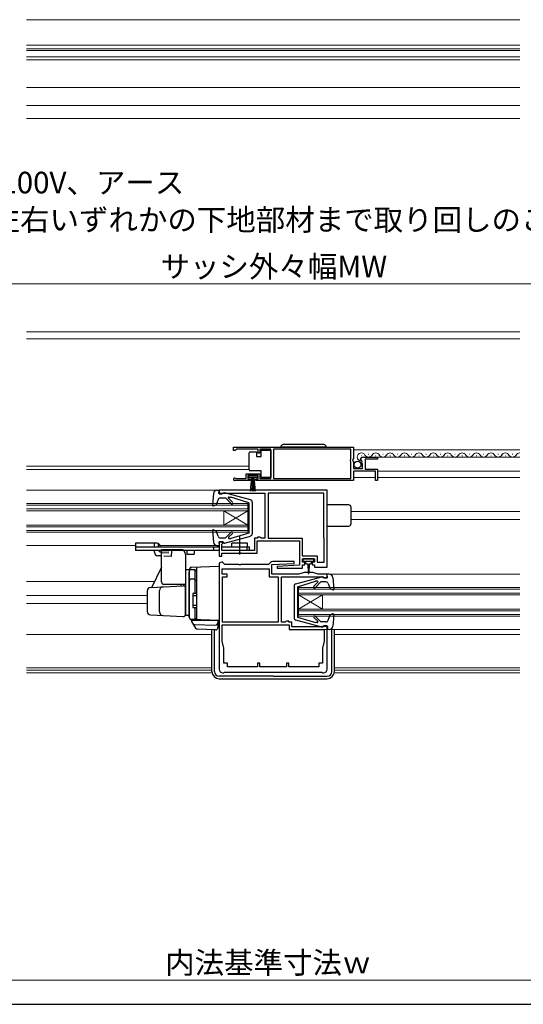
# Model space of a CAD drawing. Extents: x 0 to 1050, y 0 to 1582.
# Drawn here: x 419 to 629, y 0 to 410 of the extents above; entities that cross this region are included whole.
import ezdxf

# ---------------------------------------------------------------- set-up
doc = ezdxf.new("R2010")
doc.units = 0
doc.linetypes.add('YCENTER_1', pattern=[13, 10, -1, 1, -1])
doc.linetypes.add('YHIDDEN_1', pattern=[4, 3, -1])
for name, color, linetype, lineweight in [('YKK_11', 7, 'CONTINUOUS', 30), ('YKK_12', 2, 'CONTINUOUS', 13), ('YKK_13', 4, 'CONTINUOUS', 30), ('YKK_D', 6, 'CONTINUOUS', 13)]:
    doc.layers.add(name, color=color, linetype=linetype, lineweight=lineweight)
doc.layers.add('YKK_ZWAK', color=7, linetype='CONTINUOUS')
doc.styles.add('text-b', font='txt')

msp = doc.modelspace()

# ---------------------------------------------------------------- linework, layer by layer
at = {"layer": 'YKK_11', "linetype": 'ByBlock', "lineweight": -2, "ltscale": 0.5}
for p, q in [((508.5, 232.11), (558.5, 232.11)), ((508.5, 230.61), (508.5, 232.11)), ((509.2, 230.61), (508.5, 230.61)), ((509.5, 230.91), (509.2, 230.61)), ((509.8, 231.21), (509.5, 230.91)), ((518.7, 231.21), (509.8, 231.21)), ((518.7, 229.61), (518.7, 231.21)), ((524, 231.21), (519.5, 231.21)), ((519.5, 231.21), (519.5, 229.61)), ((524, 219.01), (524, 231.21)), ((557.4, 231.21), (525.2, 231.21)), ((525.2, 231.21), (525.2, 219.01)), ((557.4, 227.01), (557.4, 231.21)), ((558.5, 232.11), (558.5, 227.28)), ((519.5, 229.61), (518.7, 229.61)), ((557.2, 226.81), (557.4, 227.01)), ((557.2, 226.21), (557.2, 226.81)), ((557.4, 226.01), (557.2, 226.21)), ((557.4, 219.01), (557.4, 226.01)), ((558.5, 227.28), (558.05, 226.74)), ((558.05, 226.74), (558.2, 226.41)), ((558.2, 226.41), (558.5, 226.11)), ((558.5, 226.11), (558.5, 223.11)), ((561.55, 226.52), (561.3, 226.73)), ((561.87, 226.61), (561.55, 226.52)), ((561.58, 225.57), (562.14, 226.14)), ((561.68, 225.31), (561.58, 225.57)), ((562.14, 226.14), (561.87, 226.61)), ((562.6, 227.91), (568.5, 227.91)), ((568.5, 227.11), (563.4, 227.11)), ((563.4, 227.11), (563.4, 222.91)), ((568.5, 227.91), (568.5, 227.11)), ((558.5, 223.11), (562.3, 223.11)), ((567.7, 222.01), (558.5, 222.01)), ((558.5, 222.01), (558.5, 218.11)), ((562.3, 225.31), (561.68, 225.31)), ((562.3, 223.11), (562.3, 225.31)), ((563.4, 222.91), (568.5, 222.91)), ((567.7, 218.11), (567.7, 222.01)), ((568.5, 222.91), (568.5, 218.11)), ((515.4, 218.11), (509.05, 218.11)), ((509.41, 219.08), (509.6, 219.01)), ((509.6, 219.01), (513.7, 219.01)), ((513.7, 219.01), (513.7, 221.01)), ((513.7, 221.01), (519.5, 221.01)), ((518.7, 220.21), (514.5, 220.21)), ((514.5, 220.21), (514.5, 218.91)), ((514.5, 218.91), (515.4, 218.91)), ((515.4, 218.91), (515.4, 218.11)), ((517.8, 218.11), (517.8, 218.91)), ((517.8, 218.91), (518.7, 218.91)), ((558.5, 218.11), (517.8, 218.11)), ((518.7, 218.91), (518.7, 220.21)), ((519.5, 221.01), (519.5, 219.01)), ((519.5, 219.01), (524, 219.01)), ((525.2, 219.01), (557.4, 219.01)), ((568.5, 218.11), (567.7, 218.11)), ((547.5, 214.11), (502.5, 214.11)), ((502.5, 214.11), (502.5, 212.61)), ((547.5, 182.12), (547.5, 214.11)), ((502.5, 212.61), (503.7, 212.61)), ((503.7, 212.61), (504, 212.92)), ((504, 212.92), (521.5, 212.92)), ((521.5, 212.92), (521.5, 194.21)), ((546.1, 212.92), (522.9, 212.92)), ((522.9, 212.92), (522.9, 194.11)), ((546.1, 194.29), (546.1, 212.92)), ((518.5, 194.21), (517.2, 194.21)), ((517.2, 194.21), (517.2, 189.02)), ((518.3, 187.92), (518.3, 193.11)), ((518.3, 193.11), (536, 193.11)), ((519.5, 194.61), (518.5, 194.61)), ((518.5, 194.61), (518.5, 194.21)), ((519.7, 194.41), (519.5, 194.61)), ((519.9, 194.21), (519.7, 194.41)), ((521.5, 194.21), (519.9, 194.21)), ((522.9, 194.11), (537.1, 194.11)), ((536, 193.11), (536, 182.85)), ((537.1, 194.11), (537.1, 186.82)), ((546.2, 194.11), (546.1, 194.29)), ((546.2, 184.12), (546.2, 194.11)), ((504, 192.61), (502.5, 192.61)), ((502.5, 192.61), (502.5, 186.72)), ((503.6, 191.62), (503.76, 191.81)), ((503.6, 189.02), (503.6, 191.62)), ((517.2, 189.02), (503.6, 189.02)), ((503.76, 191.81), (504, 192.1)), ((504, 192.1), (504, 192.61)), ((502.5, 186.72), (503.6, 186.72)), ((503.6, 186.72), (503.6, 187.92)), ((503.6, 187.92), (510.64, 187.92)), ((510.64, 187.92), (510.83, 188.04)), ((510.83, 188.04), (511.38, 188.04)), ((511.38, 188.04), (511.56, 187.92)), ((511.56, 187.92), (518.3, 187.92)), ((537.1, 186.82), (543.4, 186.82)), ((537.2, 184.12), (537.2, 185.62)), ((537.2, 185.62), (542.2, 185.62)), ((542.2, 185.62), (542.2, 184.12)), ((543.4, 186.82), (543.4, 184.12)), ((503.74, 184.29), (502.5, 183.78)), ((502.5, 183.78), (502.5, 139.61)), ((504.82, 183.21), (503.74, 184.29)), ((503.8, 179.11), (503.8, 181.41)), ((503.8, 181.41), (523.4, 181.41)), ((510.64, 183.21), (504.82, 183.21)), ((510.83, 183.09), (510.64, 183.21)), ((511.38, 183.09), (510.83, 183.09)), ((511.56, 183.21), (511.38, 183.09)), ((523.08, 183.21), (511.56, 183.21)), ((523.84, 183.98), (523.08, 183.21)), ((523.4, 181.41), (523.4, 178.11)), ((524.5, 183.18), (533.81, 183.64)), ((524.5, 179.11), (524.5, 183.18)), ((533.79, 184.41), (524.9, 184.41)), ((536, 182.85), (526.69, 182.39)), ((526.69, 182.39), (526.71, 181.61)), ((526.71, 181.61), (537.2, 181.62)), ((533.81, 183.64), (533.79, 184.41)), ((538.2, 184.12), (537.2, 184.12)), ((537.2, 181.62), (537.2, 183.12)), ((537.2, 183.12), (538.2, 183.12)), ((538.2, 183.12), (538.2, 184.12)), ((542.2, 184.12), (541.2, 184.12)), ((541.2, 184.12), (541.2, 183.12)), ((541.2, 183.12), (542.2, 183.12)), ((542.2, 183.12), (542.2, 182.12)), ((542.2, 182.12), (547.5, 182.12)), ((543.4, 184.12), (546.2, 184.12)), ((505.8, 179.11), (503.8, 179.11)), ((503.9, 159.21), (503.9, 178.11)), ((503.9, 178.11), (505.8, 178.11)), ((505.8, 178.11), (505.8, 179.11)), ((523.4, 178.11), (527.1, 178.11)), ((535.7, 179.11), (524.5, 179.11)), ((527.1, 178.11), (527.1, 159.21)), ((528.5, 159.21), (528.5, 178.11)), ((528.5, 178.11), (545.8, 178.11)), ((537.9, 179.91), (535.7, 179.11)), ((541.5, 179.91), (537.9, 179.91)), ((543.7, 179.11), (541.5, 179.91)), ((547.5, 179.11), (543.7, 179.11)), ((545.8, 178.11), (546, 177.91)), ((546, 177.91), (546.3, 177.61)), ((546.3, 177.61), (547.5, 177.61)), ((547.5, 177.61), (547.5, 179.11)), ((503.7, 158.11), (531.7, 158.11)), ((503.7, 151.21), (503.7, 158.11)), ((527.1, 159.21), (503.9, 159.21)), ((530.01, 159.21), (528.5, 159.21)), ((530.31, 159.45), (530.01, 159.21)), ((530.5, 159.61), (530.31, 159.45)), ((531.5, 159.61), (530.5, 159.61)), ((531.5, 159.21), (531.5, 159.61)), ((532.8, 159.21), (531.5, 159.21)), ((531.7, 158.11), (531.7, 156.11)), ((531.7, 156.11), (546.3, 156.11)), ((532.8, 157.21), (532.8, 159.21)), ((546, 157.21), (532.8, 157.21)), ((547.5, 157.61), (546, 157.61)), ((546, 157.61), (546, 157.21)), ((546.3, 156.11), (546.3, 151.21)), ((547.5, 139.61), (547.5, 157.61)), ((504.45, 148.41), (503.7, 151.21)), ((504.45, 142.11), (504.45, 148.41)), ((546.3, 151.21), (545.55, 148.41)), ((545.55, 148.41), (545.55, 142.11)), ((506, 142.11), (504.45, 142.11)), ((506, 140.51), (506, 142.11)), ((518.5, 140.51), (506, 140.51)), ((519.5, 142.11), (518.5, 142.11)), ((518.5, 142.11), (518.5, 140.51)), ((519.5, 140.51), (519.5, 142.11)), ((530.5, 140.51), (519.5, 140.51)), ((531.5, 142.11), (530.5, 142.11)), ((530.5, 142.11), (530.5, 140.51)), ((531.5, 140.51), (531.5, 142.11)), ((544, 140.51), (531.5, 140.51)), ((545.55, 142.11), (544, 142.11)), ((544, 142.11), (544, 140.51)), ((504, 138.11), (504.5, 138.11)), ((504.5, 138.11), (504.7, 138.31)), ((504.7, 138.31), (545.3, 138.31)), ((545.3, 138.31), (545.5, 138.11)), ((545.5, 138.11), (546, 138.11))]:
    msp.add_line(p, q, dxfattribs=at)
for centre, radius, start, end in [((562.6, 226.61), 1.3, 90, 174.7841), ((509.05, 218.66), 0.55, 49.8806, 270), ((524.9, 182.91), 1.5, 90, 135), ((504, 139.61), 1.5, 180, 270), ((546, 139.61), 1.5, 270, 360)]:
    msp.add_arc(centre, radius, start, end, dxfattribs=at)
at = {"layer": 'YKK_12'}
for p, q in [((422.25, 410.12), (627.75, 410.12)), ((422.25, 399.52), (627.75, 399.52)), ((422.25, 398.02), (627.75, 398.02)), ((422.25, 397.33), (627.75, 397.33)), ((422.25, 394.66), (627.75, 394.66)), ((422.25, 393.42), (627.75, 393.42)), ((422.25, 381.92), (627.75, 381.92)), ((422.25, 374.42), (627.75, 374.42)), ((422.25, 369.02), (627.75, 369.02)), ((422.25, 280.12), (627.75, 280.12)), ((422.25, 277.12), (627.75, 277.12)), ((422.25, 277.12), (627.75, 277.12)), ((558.5, 230.91), (627.75, 230.91)), ((561.65, 228.41), (561.85, 228.41)), ((562.6, 227.91), (627.75, 227.91)), ((564.65, 229.17), (564.85, 229.17)), ((567.65, 228.41), (567.85, 228.41)), ((570.65, 229.17), (570.85, 229.17)), ((573.65, 228.41), (573.85, 228.41)), ((576.65, 229.17), (576.85, 229.17)), ((579.65, 228.41), (579.85, 228.41)), ((582.65, 229.17), (582.85, 229.17)), ((582.65, 229.17), (582.85, 229.17)), ((585.65, 228.41), (585.85, 228.41)), ((588.65, 229.17), (588.85, 229.17)), ((591.65, 228.41), (591.85, 228.41)), ((594.65, 229.18), (594.85, 229.18)), ((597.65, 228.42), (597.85, 228.42)), ((600.65, 229.18), (600.85, 229.18)), ((600.65, 229.18), (600.85, 229.18)), ((603.65, 228.42), (603.85, 228.42)), ((606.65, 229.18), (606.85, 229.18)), ((606.65, 229.18), (606.85, 229.18)), ((609.65, 228.42), (609.85, 228.42)), ((612.65, 229.18), (612.85, 229.18)), ((615.65, 228.42), (615.85, 228.42)), ((618.65, 229.18), (618.85, 229.18)), ((621.65, 228.42), (621.85, 228.42)), ((624.65, 229.18), (624.85, 229.18)), ((422.25, 224.12), (514.99, 224.12)), ((422.25, 222.72), (514.99, 222.72)), ((568.5, 222.01), (627.75, 222.01)), ((558.5, 219.41), (567.7, 219.41)), ((568.5, 219.41), (627.75, 219.41)), ((422.25, 214.11), (502.8, 214.11)), ((422.25, 208.61), (514.5, 208.61)), ((422.25, 207.91), (514.5, 207.91)), ((422.25, 206.31), (514.5, 206.31)), ((422.25, 205.61), (514.5, 205.61)), ((504.5, 205.61), (504.5, 199.61)), ((514.5, 199.61), (504.5, 205.61)), ((514.5, 205.61), (504.5, 199.61)), ((514.5, 208.61), (514.5, 196.61)), ((557.5, 205.32), (627.75, 205.32)), ((557.5, 201.92), (627.75, 201.92)), ((422.25, 199.61), (514.5, 199.61)), ((422.25, 198.91), (514.5, 198.91)), ((422.25, 197.31), (514.5, 197.31)), ((422.25, 196.61), (514.5, 196.61)), ((422.25, 191.11), (467.6, 191.11)), ((478.09, 191.11), (494.5, 191.11)), ((490.77, 191.11), (501.6, 191.11)), ((547.5, 179.11), (627.75, 179.11)), ((422.25, 176.12), (475.66, 176.12)), ((535.5, 173.61), (627.75, 173.61)), ((535.5, 173.61), (535.5, 161.61)), ((535.5, 172.91), (627.75, 172.91)), ((422.25, 170.32), (472.5, 170.32)), ((535.5, 171.31), (627.75, 171.31)), ((535.5, 170.61), (627.75, 170.61)), ((535.5, 164.61), (545.5, 170.61)), ((535.5, 170.61), (545.5, 164.61)), ((545.5, 170.61), (545.5, 164.61)), ((422.25, 166.92), (472.5, 166.92)), ((535.5, 164.61), (627.75, 164.61)), ((535.5, 163.91), (627.75, 163.91)), ((535.5, 162.31), (627.75, 162.31)), ((535.5, 161.61), (627.75, 161.61)), ((543.4, 156.12), (627.75, 156.12)), ((422.25, 154.02), (499.5, 154.02)), ((550.5, 154.02), (627.75, 154.02)), ((422.25, 140.12), (499.5, 140.12)), ((550.5, 140.12), (627.75, 140.12)), ((422.25, 139.12), (499.5, 139.12)), ((422.25, 138.12), (499.5, 138.12)), ((550.5, 139.12), (627.75, 139.12)), ((550.5, 138.12), (627.75, 138.12))]:
    msp.add_line(p, q, dxfattribs=at)
for centre, start, end in [((561.75, 227.96), 29.1994, 256.2822), ((567.75, 227.96), 29.1994, 150.8006), ((573.75, 227.96), 29.1994, 150.8006), ((579.75, 227.96), 29.1994, 150.8006), ((585.75, 227.96), 29.1994, 150.8006), ((591.75, 227.96), 29.1994, 150.8006), ((597.75, 227.96), 29.1994, 150.8006), ((603.75, 227.96), 29.1994, 150.8006), ((609.75, 227.96), 29.1994, 150.8006), ((615.75, 227.96), 29.1994, 150.8006), ((621.75, 227.96), 29.1994, 150.8006), ((627.75, 227.96), 89.7863, 150.8006), ((564.75, 229.63), 209.1906, 330.8094), ((570.75, 229.63), 209.1906, 330.8094), ((576.75, 229.63), 209.1906, 330.8094), ((579.75, 227.96), 136.4056, 150.8006), ((582.75, 229.63), 209.1906, 296.0884), ((582.75, 229.63), 209.1906, 330.8094), ((588.75, 229.63), 209.1906, 330.8094), ((594.75, 229.63), 209.1906, 330.8094), ((597.75, 227.96), 136.4056, 150.8006), ((600.75, 229.63), 209.1906, 296.0884), ((600.75, 229.63), 209.1906, 330.8094), ((603.75, 227.96), 136.4056, 150.8006), ((606.75, 229.63), 209.1906, 330.8094), ((606.75, 229.63), 209.1906, 296.0884), ((612.75, 229.63), 209.1906, 330.8094), ((618.75, 229.63), 209.1906, 330.8094), ((621.75, 227.96), 136.4056, 150.8006), ((624.75, 229.63), 209.1906, 330.805)]:
    msp.add_arc(centre, 1.72, start, end, dxfattribs=at)
at = {"layer": 'YKK_13'}
for p, q in [((515.5, 230.16), (518, 230.16)), ((518, 230.16), (518, 228.16)), ((520, 228.16), (520, 230.86)), ((520, 230.86), (524, 230.86)), ((524, 230.86), (524, 219.46)), ((547.15, 232.11), (528.15, 232.11)), ((546.15, 233.11), (529.15, 233.11)), ((515, 229.16), (515, 229.66)), ((515, 223.16), (515, 229.16)), ((518, 228.16), (520, 228.16)), ((515, 222.66), (515, 223.16)), ((520, 222.16), (515.5, 222.16)), ((520, 219.46), (520, 222.16)), ((514.75, 219.41), (514.75, 220.21)), ((514.75, 220.21), (518.45, 220.21)), ((518.45, 219.41), (514.75, 219.41)), ((515.6, 213.71), (516.1, 219.41)), ((516.35, 219.41), (516.1, 213.72)), ((516.6, 219.41), (516.6, 213.71)), ((516.85, 219.41), (517.1, 213.72)), ((517.6, 213.71), (517.1, 219.41)), ((518.45, 220.21), (518.45, 219.41)), ((524, 219.46), (520, 219.46)), ((501.6, 214.11), (502.5, 214.11)), ((502.3, 212.71), (502.5, 214.11)), ((502.3, 214.01), (502.3, 214.01)), ((500.11, 212.74), (499.69, 207.94)), ((502.04, 210.24), (501.29, 208.07)), ((504.3, 212.71), (502.3, 212.71)), ((502.99, 210.91), (505.1, 210.91)), ((504.3, 212.71), (504.3, 212.82)), ((515.56, 210.17), (504.68, 213.11)), ((507.48, 208.53), (505.1, 210.91)), ((508.05, 209.1), (506.37, 210.79)), ((506.54, 211.21), (507.39, 211.21)), ((514.8, 208.91), (507.39, 211.21)), ((516.3, 209.2), (516.3, 196.03)), ((500.1, 207.64), (501.29, 208.07)), ((514.8, 208.91), (514.8, 196.31)), ((556.5, 208.02), (547.5, 208.02)), ((557.5, 200.22), (557.5, 207.01)), ((499.69, 197.29), (500.11, 192.49)), ((500.1, 197.59), (501.29, 197.16)), ((502.04, 194.99), (501.29, 197.16)), ((547.5, 199.22), (556.5, 199.22)), ((502.99, 194.31), (505.1, 194.31)), ((504.68, 192.12), (515.56, 195.06)), ((507.48, 196.7), (505.1, 194.31)), ((508.05, 196.13), (506.44, 194.53)), ((506.65, 194.01), (507.39, 194.01)), ((514.8, 196.31), (507.39, 194.01)), ((473.6, 192.02), (467.6, 192.02)), ((467.6, 192.02), (467.6, 189.02)), ((467.6, 190.52), (502.5, 190.52)), ((502.5, 189.02), (467.6, 189.02)), ((476.6, 192.02), (473.6, 192.02)), ((475.53, 190.52), (475.53, 192.02)), ((475.53, 188.3), (475.53, 189.02)), ((477.07, 191.94), (477.07, 190.52)), ((478.1, 189.02), (478.5, 189)), ((478.5, 175.91), (478.5, 189.41)), ((478.5, 189.41), (486.5, 189.41)), ((489.1, 189.02), (489.1, 187.52)), ((492.1, 189.02), (492.1, 187.52)), ((500.1, 190.52), (500.1, 189.02)), ((501.6, 191.11), (502.5, 191.11)), ((504.3, 192.51), (502.3, 192.51)), ((502.3, 192.51), (502.5, 191.11)), ((503.6, 190.52), (515.1, 190.52)), ((515.1, 189.02), (503.6, 189.02)), ((504.3, 192.51), (504.3, 192.41)), ((514.35, 192.02), (507.85, 192.02)), ((507.85, 190.52), (507.85, 192.02)), ((514.1, 190.52), (514.1, 189.02)), ((514.35, 190.52), (514.35, 192.02)), ((515.1, 189.02), (515.1, 190.52)), ((478.5, 186.74), (476.97, 186.8)), ((488.5, 187.41), (488.5, 163.11)), ((489.1, 187.52), (492.1, 187.52)), ((537.4, 185.32), (537.4, 184.82)), ((541.7, 185.62), (537.7, 185.62)), ((542, 184.82), (542, 185.32)), ((474.63, 173.95), (478.34, 181.73)), ((490, 181.01), (488.5, 180.96)), ((488.5, 180.96), (488.5, 161.97)), ((490, 181.01), (490, 161.32)), ((502.5, 182.41), (490.97, 182.01)), ((491, 181.14), (492.5, 181.14)), ((492.5, 171.26), (492.5, 181.16)), ((492.5, 180.64), (493, 180.64)), ((493, 182.08), (493, 160.25)), ((493, 180.64), (493, 171.26)), ((502.5, 182.41), (502.5, 159.91)), ((537.7, 184.52), (539.7, 184.52)), ((538.45, 184.52), (538.45, 183.92)), ((538.85, 183.52), (539.45, 183.52)), ((539.45, 183.52), (539.55, 179.56)), ((539.7, 184.52), (541.7, 184.52)), ((539.95, 183.52), (539.85, 179.56)), ((539.95, 183.52), (540.55, 183.52)), ((540.95, 183.92), (540.95, 184.52)), ((490, 161.26), (490, 180.14)), ((491, 177.2), (492.5, 177.2)), ((492.5, 176.68), (493, 176.68)), ((534.44, 175.17), (545.33, 178.1)), ((545.71, 177.71), (545.71, 177.81)), ((545.71, 177.71), (547.71, 177.71)), ((548.4, 179.11), (547.5, 179.11)), ((547.71, 177.71), (547.5, 179.11)), ((547.7, 179.01), (547.71, 179.01)), ((549.9, 177.74), (550.31, 172.94)), ((473.92, 173.65), (487.45, 174.36)), ((477.6, 163.41), (477.6, 172.42)), ((488.5, 174.91), (479.5, 174.91)), ((486.5, 174.91), (486.5, 174.31)), ((488.5, 162.47), (488.5, 173.36)), ((533.71, 174.2), (533.71, 161.03)), ((535.21, 173.91), (542.61, 176.21)), ((535.21, 173.91), (535.21, 161.31)), ((541.95, 174.1), (543.64, 175.79)), ((542.52, 173.53), (544.9, 175.91)), ((543.46, 176.21), (542.61, 176.21)), ((547.02, 175.91), (544.9, 175.91)), ((547.96, 175.24), (548.71, 173.07)), ((549.91, 172.64), (548.71, 173.07)), ((472.5, 172.15), (472.5, 163.68)), ((491.5, 170.96), (491.5, 165.56)), ((491.5, 170.26), (493, 170.26)), ((491.8, 171.26), (493, 171.26)), ((491.5, 166.26), (493, 166.26)), ((491.8, 165.26), (493, 165.26)), ((492.5, 160.26), (492.5, 165.26)), ((493, 165.26), (493, 160.76)), ((473.92, 162.18), (487.45, 161.47)), ((490, 161.91), (488.5, 161.97)), ((502.5, 159.91), (490.97, 160.32)), ((492.5, 160.26), (491, 160.26)), ((492.5, 160.76), (493, 160.76)), ((495.7, 159.91), (495.7, 160.15)), ((499.7, 159.77), (499.7, 160.01)), ((545.33, 157.12), (534.44, 160.06)), ((535.21, 161.31), (542.61, 159.01)), ((541.96, 161.13), (543.56, 159.53)), ((542.52, 161.7), (544.9, 159.31)), ((547.96, 159.99), (548.71, 162.16)), ((549.91, 162.59), (548.71, 162.16)), ((550.31, 162.29), (549.9, 157.49)), ((495.7, 159.91), (491, 159.91)), ((491, 159.91), (491, 159.41)), ((491, 159.41), (492.68, 156.69)), ((492.24, 158.26), (500.97, 157.95)), ((500.97, 155.95), (493.5, 156.21)), ((502, 159.69), (495.7, 159.91)), ((499.5, 138.61), (499.5, 156)), ((500.5, 138.61), (500.5, 155.97)), ((502, 159.69), (502, 156.95)), ((502.5, 158.11), (502, 158.11)), ((543.35, 159.01), (542.61, 159.01)), ((547.02, 159.31), (544.9, 159.31)), ((545.71, 157.51), (547.71, 157.51)), ((545.71, 157.51), (545.71, 157.41)), ((547.71, 157.51), (547.5, 156.11)), ((548.4, 156.11), (547.5, 156.11)), ((549.5, 138.61), (549.5, 156.11)), ((550.5, 138.61), (550.5, 156.11)), ((525, 136.61), (502.5, 136.61)), ((502.5, 135.61), (547.5, 135.61)), ((525, 136.61), (547.5, 136.61))]:
    msp.add_line(p, q, dxfattribs=at)
at = {"layer": 'YKK_13', "linetype": 'YCENTER_1'}
msp.add_line((511.1, 187.29), (511.1, 194.95), dxfattribs=at)
at = {"layer": 'YKK_13', "linetype": 'YHIDDEN_1'}
for p, q in [((478.5, 189), (482.6, 188.82)), ((482.6, 188.82), (482.5, 186.57)), ((478.5, 188.24), (482.57, 188.07)), ((482.5, 186.57), (478.5, 186.74))]:
    msp.add_line(p, q, dxfattribs=at)
at = {"layer": 'YKK_13'}
msp.add_circle((560.15, 224.76), 1.45, dxfattribs=at)
for centre, radius, start, end in [((515.5, 229.66), 0.5, 90, 180), ((529.15, 232.11), 1, 90, 180), ((546.15, 232.11), 1, 360, 90), ((515.5, 222.66), 0.5, 180, 270), ((501.6, 212.61), 1.5, 90, 175.1024), ((502.99, 209.91), 1, 90, 160.9853), ((504.6, 212.82), 0.3, 74.893, 180), ((506.54, 210.96), 0.25, 90, 224.8301), ((515.3, 209.2), 1, 0, 74.893), ((499.99, 207.92), 0.3, 175.1024, 290), ((507.76, 208.81), 0.4, 225, 44.8301), ((556.5, 207.02), 1, 359.986, 90), ((499.99, 197.31), 0.3, 70, 184.8976), ((556.5, 200.22), 1, 270, 359.986), ((502.99, 195.31), 1, 199.0147, 270), ((506.65, 194.31), 0.3, 135, 270), ((507.76, 196.41), 0.4, 315, 135), ((515.3, 196.03), 1, 285.1069, 0), ((476.6, 190.52), 1.5, 0, 90), ((478.57, 189.72), 1.5, 207.8181, 270), ((486.5, 187.41), 2, 0, 90), ((501.6, 192.61), 1.5, 184.8976, 270), ((504.6, 192.41), 0.3, 180, 285.1069), ((477.03, 188.3), 1.5, 183.1679, 267.6711), ((537.7, 185.32), 0.3, 90, 180), ((537.7, 184.82), 0.3, 180, 270), ((541.7, 185.32), 0.3, 0, 90), ((541.7, 184.82), 0.3, 270, 0), ((478.79, 181.51), 0.5, 125.1893, 154.5), ((491, 181.01), 1, 92, 180), ((491, 180.14), 1, 90, 180), ((538.85, 183.92), 0.4, 180, 270), ((540.55, 183.92), 0.4, 270, 359.9978), ((491, 176.2), 1, 90, 180), ((539.7, 179.57), 0.15, 181.5265, 358.4731), ((545.41, 177.81), 0.3, 0, 105.107), ((548.4, 177.61), 1.5, 4.8976, 90), ((474, 172.15), 1.5, 93, 180), ((474.18, 174.16), 0.5, 273, 334.5), ((479.1, 172.42), 1.5, 93, 180), ((479.5, 175.91), 1, 180, 270), ((487.5, 173.36), 1, 0, 93), ((534.71, 174.2), 1, 105.107, 180), ((542.24, 173.81), 0.4, 135.1699, 315), ((543.46, 175.96), 0.25, 315.1699, 90), ((547.02, 174.91), 1, 19.0147, 90), ((550.01, 172.92), 0.3, 250, 4.8976), ((491.8, 170.96), 0.3, 90, 180), ((491.8, 165.56), 0.3, 180, 270), ((474, 163.68), 1.5, 180, 267), ((479.1, 163.41), 1.5, 180, 267), ((487.5, 162.47), 1, 267, 0), ((491, 161.32), 1, 180, 268), ((491, 161.26), 1, 180, 270), ((534.71, 161.03), 1, 180, 254.8931), ((542.24, 161.41), 0.4, 45, 225), ((547.02, 160.31), 1, 270, 340.9853), ((550.01, 162.31), 0.3, 355.1024, 110), ((492.27, 159.25), 1, 211.5998, 268), ((493.53, 157.21), 1, 211.5998, 268), ((501, 158.95), 1, 268, 0), ((501, 156.95), 1, 268, 0), ((543.35, 159.31), 0.3, 270, 45), ((545.41, 157.41), 0.3, 254.8931, 0), ((548.4, 157.61), 1.5, 270, 355.1024), ((502.5, 138.61), 3, 180, 270), ((502.5, 138.61), 2, 180, 270), ((547.5, 138.61), 2, 270, 0), ((547.5, 138.61), 3, 270, 0)]:
    msp.add_arc(centre, radius, start, end, dxfattribs=at)
at = {"layer": 'YKK_13', "linetype": 'YHIDDEN_1'}
msp.add_arc((477.03, 188.3), 1.5, 180, 183.1679, dxfattribs=at)
at = {"layer": 'YKK_D'}
for p, q in [((280, 300.12), (770, 300.12)), ((744.5, 10.12), (305.5, 10.12))]:
    msp.add_line(p, q, dxfattribs=at)
at = {"layer": 'YKK_ZWAK'}
msp.add_line((0, 0), (1050, 0), dxfattribs=at)

# ---------------------------------------------------------------- texts
at = {"layer": 'YKK_D', "style": 'text-b'}
for s, p in [('AC100V、アース', (396.05, 337.77)), ('※左右いずれかの下地部材まで取り回しのこと', (394.98, 322.29)), ('サッシ外々幅MW', (478.08, 302.79)), ('内法基準寸法ｗ', (480, 12.84))]:
    msp.add_text(s, height=9, dxfattribs=at).set_placement(p)

doc.saveas('drawing.dxf')
